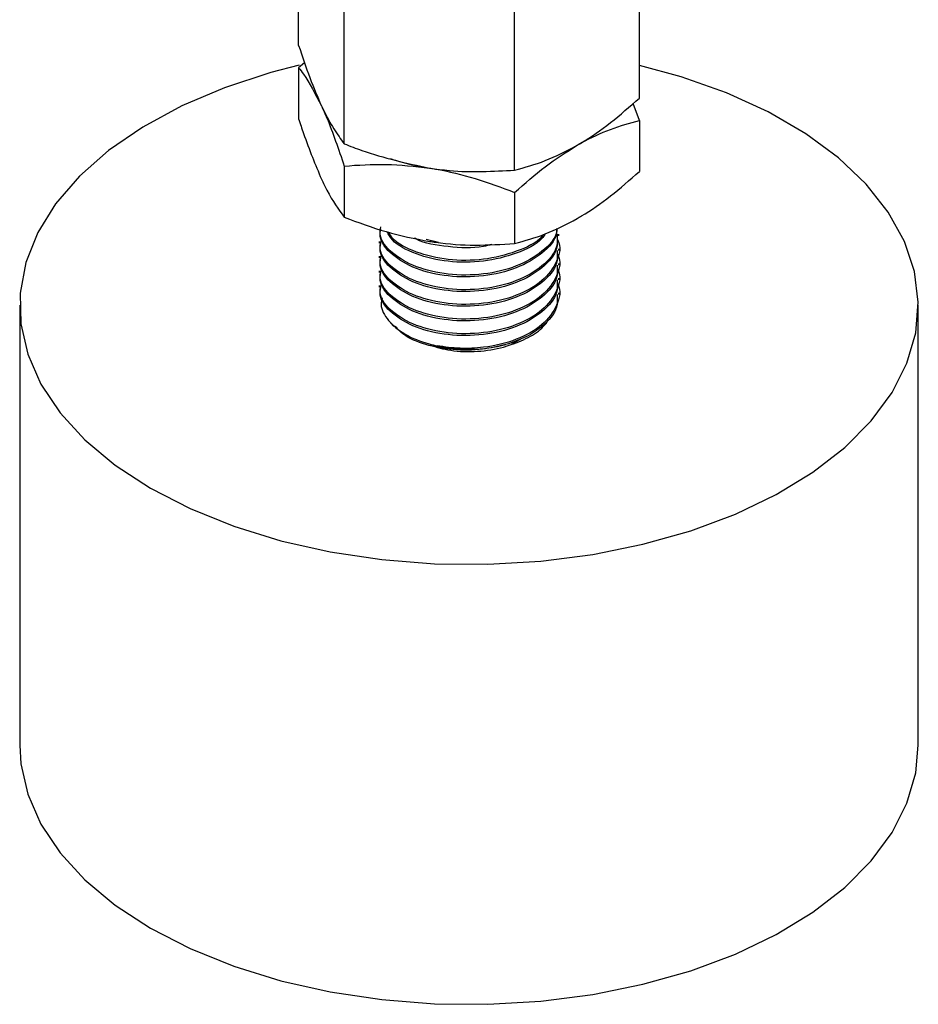
# Model space of a CAD drawing. Extents: x 0 to 16.5, y 0 to 11.7.
# Drawn here: x 14.5 to 14.6, y 5.4 to 5.5 of the extents above; entities that cross this region are included whole.
import ezdxf

# ---------------------------------------------------------------- set-up
doc = ezdxf.new("R2010")
doc.units = 0
doc.linetypes.add('SLD-SOLID', pattern=[0])
doc.layers.get('0').update_dxf_attribs({"linetype": 'CONTINUOUS'})

msp = doc.modelspace()

# ---------------------------------------------------------------- linework, layer by layer
at = {"color": 7, "linetype": 'SLD-SOLID'}
for p, q in [((14.52889298616743, 5.544737151640545), (14.52889298616743, 5.621037696697934)), ((14.59110111024242, 5.535114564094965), (14.59110111024242, 5.611415109152354)), ((14.5372272944717, 5.526781158830353), (14.5372272944717, 5.603081703887741)), ((14.5683313565092, 5.521969865057563), (14.5683313565092, 5.598270410114951)), ((14.52998552122391, 5.541593676661895), (14.52889298616743, 5.540669506551699)), ((14.52889298616743, 5.540669506551699), (14.52889298616743, 5.531342453282839)), ((14.59110111024242, 5.531046919006118), (14.58997223769675, 5.534159656278751)), ((14.59110111024242, 5.531046919006118), (14.59110111024242, 5.521719865737259)), ((14.5372272944717, 5.522713513741507), (14.5372272944717, 5.513386460472648)), ((14.5683313565092, 5.517902219968717), (14.5683313565092, 5.508575166699858)), ((14.54359284872985, 5.508931390935869), (14.54359284872985, 5.508596523469611)), ((14.55440442544814, 5.50875008600691), (14.5521680917567, 5.509275787958216)), ((14.57640124767999, 5.509935993305381), (14.57640124767999, 5.510270860771639)), ((14.57640124767999, 5.507257053633839), (14.57640124767999, 5.507591921100099)), ((14.54359284872985, 5.506252451264327), (14.54359284872985, 5.505917583798068)), ((14.54359284872985, 5.503573511592786), (14.54359284872985, 5.503238644126528)), ((14.57640124767999, 5.504578113962298), (14.57640124767999, 5.504912981428556)), ((14.57640124767999, 5.501899174290757), (14.57640124767999, 5.502234041757016)), ((14.54359284872985, 5.500894571921246), (14.54359284872985, 5.500559704454986)), ((14.57640124767999, 5.499220234619216), (14.57640124767999, 5.499555102085475)), ((14.47797605082959, 5.497279309902769), (14.47797605082959, 5.416911119756532)), ((14.64201804558025, 5.416911119756532), (14.64201804558025, 5.497279309902769)), ((14.54568931407022, 5.494091263023088), (14.54629993734809, 5.49342560725289)), ((14.56965121739795, 5.491230584861289), (14.56768134132937, 5.490093491916538))]:
    msp.add_line(p, q, dxfattribs=at)
at = {"color": 7, "linetype": 'SLD-SOLID', "flags": 128}
for points in [[(14.52900642587404, 5.541119077493706), (14.52382339355954, 5.53977533514096), (14.51537082035295, 5.537007207552491), (14.50754470156349, 5.533681387365645), (14.50045489874393, 5.529844561805557), (14.49420093718479, 5.525550591492669), (14.48887060879752, 5.52085975435767), (14.48453873970845, 5.515837899471498), (14.48126613986402, 5.510555522668709), (14.47909874939242, 5.505086776940504), (14.47806699370489, 5.49950843148927), (14.47818535638964, 5.493898794057254), (14.47945217589404, 5.488336611657528), (14.48184966884915, 5.482899965138528), (14.48534417970924, 5.477665173100105), (14.48988665320191, 5.472705720547675), (14.49541332295654, 5.468091227323817), (14.50184660664438, 5.463886470798302), (14.5090961950644, 5.460150476535808), (14.51706031988646, 5.456935689706379), (14.52562718225564, 5.454287238870202), (14.53467652220307, 5.452242302471539), (14.5440813068323, 5.450829586934874), (14.55370951358266, 5.450068923689629), (14.56342598353667, 5.449970990780373), (14.57309431875494, 5.450537162970482)], [(14.57309431875494, 5.450537162970482), (14.58257879700426, 5.45175949244347), (14.59174627700024, 5.453620820372916), (14.60046806741911, 5.456095017794771), (14.60862173344177, 5.459147352400744), (14.61609281547033, 5.462734976103761), (14.62277643588993, 5.466807526531203), (14.62857877132054, 5.471307834002208), (14.6334183696916, 5.47617272406468), (14.63722729365051, 5.481333904326113), (14.63995207425415, 5.486718923129082), (14.64155446155564, 5.492252186613699), (14.64201196154974, 5.497856019889706), (14.64131815193938, 5.503451757421659), (14.63948277229065, 5.508960847320619), (14.63653158731061, 5.514305954040478), (14.63250602516731, 5.519412043999509), (14.62746259592909, 5.524207438887372), (14.62147209828713, 5.528624821871478), (14.61461862569698, 5.532602182577753), (14.60699838589083, 5.536083687580363), (14.59871835033177, 5.539020464180624), (14.59110111024242, 5.541092295766501)], [(14.47797605082959, 5.416911119756532), (14.47818535638964, 5.413530603911018), (14.47945217589404, 5.407968421511291), (14.48184966884915, 5.402531774992291), (14.48534417970924, 5.39729698295387), (14.48988665320191, 5.392337530401439), (14.49541332295654, 5.387723037177582), (14.50184660664438, 5.383518280652067), (14.50909619506439, 5.379782286389573), (14.51706031988646, 5.376567499560143), (14.52562718225564, 5.373919048723965), (14.53467652220307, 5.371874112325303), (14.5440813068323, 5.370461396788637), (14.55370951358266, 5.369700733543393), (14.56342598353667, 5.369602800634138), (14.57309431875494, 5.370168972824247)], [(14.57309431875494, 5.370168972824247), (14.58257879700426, 5.371391302297234), (14.59174627700024, 5.373252630226681), (14.60046806741911, 5.375726827648537), (14.60862173344177, 5.378779162254507), (14.61609281547033, 5.382366785957524), (14.62277643588993, 5.386439336384966), (14.62857877132054, 5.390939643855973), (14.6334183696916, 5.395804533918446), (14.63722729365051, 5.400965714179877), (14.63995207425415, 5.406350732982846), (14.64155446155564, 5.411883996467464), (14.64201804558025, 5.416911119756532)]]:
    msp.add_lwpolyline(points, dxfattribs=at)
at = {"color": 7, "linetype": 'SLD-SOLID'}
for centre, radius, start, end in [((14.55876067493981, 5.562203165433638), 0.04030773887050391, 250.9206207713041, 261.466242930114), ((14.55998693284579, 5.516807889725224), 0.02755195395797722, 257.8284595126635, 284.1610141672177)]:
    msp.add_arc(centre, radius, start, end, dxfattribs=at)
for points, knots in [([(14.52889298616743, 5.544737151640545), (14.52956975032155, 5.542710636190688), (14.53093568689744, 5.538620449738469), (14.53234771352784, 5.535366890230915), (14.53306014031956, 5.533725332691026)], [0, 0, 0, 0, 0.4954579634770056, 1, 1, 1, 1]), ([(14.52889298616743, 5.540669506551699), (14.52918949180897, 5.540292544649297), (14.53054659203732, 5.538567197768318), (14.53195749672488, 5.535849362514325), (14.53306014031956, 5.533725332691026)], [0, 0, 0, 0, 0.2184847038915881, 1, 1, 1, 1]), ([(14.5797162333758, 5.526508392031841), (14.57998608393746, 5.526666601723591), (14.58202968836253, 5.52786473903395), (14.58588280956086, 5.53053329089805), (14.5893510828673, 5.533578172461604), (14.59110111024242, 5.535114564094965)], [0, 0, 0, 0, 0.0700880251398446, 0.5307833989216261, 1, 1, 1, 1]), ([(14.53306014031956, 5.533725332691026), (14.53315891248036, 5.533514959601361), (14.53390692361522, 5.531921783829162), (14.53531726385767, 5.529327444559486), (14.53658673999509, 5.527635090024202), (14.5372272944717, 5.526781158830353)], [0, 0, 0, 0, 0.0700880251398557, 0.5307833989216119, 1, 1, 1, 1]), ([(14.53306014031956, 5.533725332691026), (14.53339537373427, 5.532979473757938), (14.53480549525947, 5.529842102332036), (14.53617974795847, 5.525796976682856), (14.5372272944717, 5.522713513741507)], [0, 0, 0, 0, 0.2377337050149669, 1, 1, 1, 1]), ([(14.52889298616743, 5.531342453282839), (14.52918949180897, 5.530441791902454), (14.53054659203732, 5.526319483272411), (14.53195749672488, 5.522957823143996), (14.53306014031956, 5.52033063433332)], [0, 0, 0, 0, 0.2184847038915874, 0.9999999999999999, 0.9999999999999999, 0.9999999999999999, 0.9999999999999999]), ([(14.57971623337581, 5.526508392031841), (14.57998608393747, 5.526661745166785), (14.58202968836253, 5.527823103302321), (14.58588280956086, 5.529603270480179), (14.5893510828673, 5.530562772040541), (14.59110111024242, 5.531046919006118)], [0, 0, 0, 0, 0.07008802513998263, 0.5307833989216892, 0.9999999999999999, 0.9999999999999999, 0.9999999999999999, 0.9999999999999999]), ([(14.5372272944717, 5.526781158830353), (14.53829438461474, 5.526363283958803), (14.54335824402795, 5.524380265358515), (14.54862355548851, 5.523240933594664), (14.55277932549045, 5.522341689399535)], [0, 0, 0, 0, 0.2107266525328773, 1, 1, 1, 1]), ([(14.5683313565092, 5.521969865057563), (14.57018031056301, 5.52246879414882), (14.57391211868824, 5.523475800046463), (14.57776984718413, 5.525491424676258), (14.5797162333758, 5.526508392031841)], [0, 0, 0, 0, 0.4954579634770059, 1, 1, 1, 1]), ([(14.5683313565092, 5.517902219968717), (14.57018031056301, 5.519538047788418), (14.57391211868824, 5.52283969583989), (14.57776984718414, 5.525278109724575), (14.57971623337581, 5.526508392031841)], [0, 0, 0, 0, 0.4954579634770022, 1, 1, 1, 1]), ([(14.5372272944717, 5.522713513741507), (14.53975301267964, 5.522891275475572), (14.54485075738076, 5.523250058151739), (14.55012051250705, 5.522646307156318), (14.55277932549045, 5.522341689399535)], [0, 0, 0, 0, 0.4954579634770099, 1, 1, 1, 1]), ([(14.55277932549045, 5.522341689399535), (14.55399826148508, 5.522175546143377), (14.55926059868868, 5.521458279739027), (14.56439005582872, 5.521747578055312), (14.5683313565092, 5.521969865057563)], [0, 0, 0, 0, 0.2316339579678615, 1, 1, 1, 1]), ([(14.55277932549045, 5.522341689399535), (14.5531479482129, 5.522282241166409), (14.55593956377282, 5.521832033942344), (14.5612030252136, 5.520573669507391), (14.56594077465746, 5.518798126530878), (14.5683313565092, 5.517902219968717)], [0, 0, 0, 0, 0.07008802513983489, 0.530783398921605, 1, 1, 1, 1]), ([(14.57971623337581, 5.513113693674137), (14.57998608393747, 5.513271903365886), (14.58202968836253, 5.514470040676242), (14.58588280956086, 5.517138592540347), (14.5893510828673, 5.520183474103899), (14.59110111024242, 5.521719865737259)], [0, 0, 0, 0, 0.07008802513998226, 0.5307833989217148, 1, 1, 1, 1]), ([(14.53306014031956, 5.52033063433332), (14.53339537373427, 5.519631994559504), (14.53480549525947, 5.516693245198025), (14.53617974795846, 5.514816806469788), (14.5372272944717, 5.513386460472648)], [0, 0, 0, 0, 0.2377337050149671, 1, 1, 1, 1]), ([(14.5372272944717, 5.513386460472648), (14.53975301267964, 5.512427323478268), (14.54485075738076, 5.510491464000608), (14.55012051250705, 5.509464923750294), (14.55277932549045, 5.508946991041829)], [0, 0, 0, 0, 0.4954579634770099, 1, 1, 1, 1]), ([(14.5683313565092, 5.508575166699858), (14.57018031056301, 5.509074095791113), (14.57391211868824, 5.510081101688757), (14.57776984718414, 5.512096726318553), (14.57971623337581, 5.513113693674137)], [0, 0, 0, 0, 0.4954579634770022, 1, 1, 1, 1]), ([(14.57599958702993, 5.511325392594355), (14.57599570503788, 5.511106205033422), (14.57596895150749, 5.509595629789821), (14.57350235555822, 5.507004992414264), (14.5688775395093, 5.504245948346059), (14.56267252138954, 5.502757068868586), (14.55613138882207, 5.502725273235872), (14.55012218725927, 5.504134259415585), (14.54577146404452, 5.506740900095649), (14.5435651877858, 5.50946183550797), (14.54382265470812, 5.511122852629512), (14.54389723605856, 5.511604005310836)], [0, 0, 0, 0, 0.0223991424975558, 0.1543682040652511, 0.286337265632936, 0.4183063272006461, 0.5502753887683366, 0.6822444503360419, 0.8142135119037215, 0.9461825734714209, 0.9999999999999999, 0.9999999999999999, 0.9999999999999999, 0.9999999999999999]), ([(14.5760201521361, 5.511335287698207), (14.57601988082923, 5.511000264220245), (14.5760185621926, 5.50937194488069), (14.57352261286021, 5.506668353770069), (14.56887211157814, 5.503911555465799), (14.56267397581222, 5.502422074236264), (14.55613099906253, 5.502390439847867), (14.55012229187475, 5.50379938280237), (14.54577143534214, 5.506406035138953), (14.54356519030172, 5.509126967821734), (14.54382265527322, 5.510787985113843), (14.54389723605856, 5.511269137844577)], [0, 0, 0, 0, 0.03378783845811116, 0.1642195082499548, 0.2946511780417883, 0.4250828478336328, 0.5555145176254571, 0.6859461874173124, 0.8163778572091416, 0.9468095270009756, 1, 1, 1, 1]), ([(14.57383854184158, 5.510200414781175), (14.57366994390799, 5.509958547489216), (14.57266848269048, 5.508521870849556), (14.56871543943494, 5.506627525965132), (14.5627232759434, 5.505092312610648), (14.55609047068102, 5.505067153880245), (14.55023510526964, 5.506495926327722), (14.54625892798802, 5.508552259649404), (14.54532692889628, 5.510184601134521), (14.54503893941346, 5.510688997742056)], [0, 0, 0, 0, 0.03583107016394336, 0.2128343235728949, 0.3898375769818803, 0.5668408303908391, 0.7438440837998179, 0.9208473372087623, 1, 1, 1, 1]), ([(14.57360386257201, 5.510224079734099), (14.57350635616097, 5.510088429439636), (14.57255521079168, 5.508765202094414), (14.56869577877668, 5.506968996174625), (14.56272976122429, 5.505425767366424), (14.5560841902157, 5.505401069445202), (14.55025374185003, 5.506836014109667), (14.54640503054958, 5.50877205270125), (14.54552419554375, 5.510261444865052), (14.54530701933549, 5.51062866521914)], [0, 0, 0, 0, 0.02099148149133491, 0.2047655144109781, 0.3885395473306715, 0.572313580250319, 0.75608761317001, 0.9398616460896537, 1, 1, 1, 1]), ([(14.57609686035128, 5.510277186068214), (14.5761304813296, 5.509508306755476), (14.57622087564292, 5.5074410760863), (14.57357628219084, 5.504319589037895), (14.56885773091517, 5.50156874062011), (14.56267782913343, 5.500077665119506), (14.55612996644064, 5.500046457928899), (14.55012256904111, 5.501455286363311), (14.54577135929858, 5.504061969582469), (14.54356519696736, 5.506782895033648), (14.54382265677039, 5.508443912777659), (14.54389723605856, 5.508925065639295)], [0, 0, 0, 0, 0.07402458018450983, 0.1990245801845097, 0.3240245801845021, 0.4490245801845049, 0.5740245801844884, 0.6990245801845016, 0.8240245801844898, 0.9490245801844827, 1, 1, 1, 1]), ([(14.57609686035128, 5.509942318601954), (14.5761304813296, 5.509173439289215), (14.57622087564292, 5.507106208620042), (14.57357628219085, 5.503984721571635), (14.56885773091517, 5.501233873153851), (14.56267782913343, 5.499742797653245), (14.55612996644064, 5.499711590462638), (14.55012256904111, 5.501120418897051), (14.54577135929858, 5.503727102116209), (14.54356519696736, 5.506448027567389), (14.54382265677039, 5.508109045311398), (14.54389723605856, 5.508590198173035)], [0, 0, 0, 0, 0.07402458018451638, 0.1990245801845104, 0.3240245801844976, 0.449024580184507, 0.5740245801844985, 0.6990245801845042, 0.8240245801844855, 0.9490245801844855, 1, 1, 1, 1]), ([(14.57606328227388, 5.509379400804867), (14.57610691152044, 5.509310556161577), (14.57691551676803, 5.50803461985231), (14.57620799301127, 5.505226010502065), (14.57369121338487, 5.501647936789007), (14.56882693517493, 5.49888784828831), (14.56268608090037, 5.497399248666345), (14.55612775511313, 5.497367378044091), (14.55012316258422, 5.498776384326455), (14.54577119645367, 5.501383019585449), (14.54356521124162, 5.504103956267192), (14.54382265997653, 5.505764973309408), (14.54389723605856, 5.506246125967754)], [0, 0, 0, 0, 0.006737694431755509, 0.1248734622671485, 0.24300923010254, 0.3611449979379251, 0.4792807657733312, 0.5974165336087205, 0.715552301444123, 0.8336880692795026, 0.9518238371148997, 1, 1, 1, 1]), ([(14.56417045701583, 5.508400614807654), (14.56365617819926, 5.508262912999304), (14.56115698005274, 5.507593734932643), (14.55620175847859, 5.507893845468617), (14.55171350326393, 5.508563863991483), (14.55016199539944, 5.509492652580519), (14.55004587708502, 5.509562165193302)], [0, 0, 0, 0, 0.1107240120038823, 0.538076305415094, 0.9654285988264071, 1, 1, 1, 1]), ([(14.55277932549045, 5.508946991041829), (14.5531479482129, 5.50889239936551), (14.55593956377282, 5.508478971316264), (14.5612030252136, 5.508108991567559), (14.56594077465746, 5.508418828594235), (14.5683313565092, 5.508575166699858)], [0, 0, 0, 0, 0.07008802513983484, 0.5307833989216051, 1, 1, 1, 1]), ([(14.57609686035128, 5.507263378930412), (14.5761304813296, 5.506494499617675), (14.57622087564292, 5.5044272689485), (14.57357628219085, 5.501305781900094), (14.56885773091517, 5.49855493348231), (14.56267782913343, 5.497063857981705), (14.55612996644064, 5.497032650791098), (14.55012256904111, 5.49844147922551), (14.54577135929858, 5.501048162444669), (14.54356519696736, 5.503769087895848), (14.54382265677039, 5.505430105639858), (14.54389723605856, 5.505911258501494)], [0, 0, 0, 0, 0.07402458018451018, 0.1990245801845105, 0.3240245801845034, 0.4490245801845066, 0.5740245801844907, 0.6990245801845044, 0.8240245801844894, 0.9490245801844861, 1, 1, 1, 1]), ([(14.57606328227388, 5.506700461133326), (14.57610691152044, 5.506631616490036), (14.57691551676803, 5.505355680180769), (14.57620799301127, 5.502547070830524), (14.57369121338487, 5.498968997117466), (14.56882693517493, 5.496208908616769), (14.56268608090037, 5.494720308994804), (14.55612775511313, 5.494688438372549), (14.55012316258422, 5.496097444654914), (14.54577119645367, 5.498704079913907), (14.54356521124162, 5.501425016595651), (14.54382265997653, 5.503086033637868), (14.54389723605856, 5.503567186296213)], [0, 0, 0, 0, 0.006737694431755505, 0.1248734622671427, 0.2430092301025403, 0.3611449979379307, 0.479280765773331, 0.5974165336087133, 0.7155523014441235, 0.8336880692795066, 0.9518238371149004, 1, 1, 1, 1]), ([(14.57609686035128, 5.504584439258871), (14.5761304813296, 5.503815559946134), (14.57622087564292, 5.50174832927696), (14.57357628219085, 5.498626842228552), (14.56885773091517, 5.495875993810769), (14.56267782913343, 5.494384918310163), (14.55612996644064, 5.494353711119556), (14.55012256904111, 5.495762539553969), (14.54577135929858, 5.498369222773126), (14.54356519696736, 5.501090148224308), (14.54382265677039, 5.502751165968316), (14.54389723605856, 5.503232318829953)], [0, 0, 0, 0, 0.07402458018451641, 0.1990245801845104, 0.3240245801844976, 0.4490245801845071, 0.574024580184495, 0.6990245801845046, 0.8240245801844823, 0.9490245801844862, 1, 1, 1, 1]), ([(14.57606328227388, 5.504021521461785), (14.57610691152044, 5.503952676818495), (14.57691551676803, 5.502676740509227), (14.57620799301126, 5.499868131158983), (14.57369121338487, 5.496290057445925), (14.56882693517493, 5.493529968945228), (14.56268608090037, 5.492041369323264), (14.55612775511313, 5.492009498701008), (14.55012316258422, 5.493418504983373), (14.54577119645367, 5.496025140242366), (14.54356521124162, 5.49874607692411), (14.54382265997653, 5.500407093966326), (14.54389723605856, 5.500888246624672)], [0, 0, 0, 0, 0.006737694431755497, 0.1248734622671485, 0.24300923010254, 0.3611449979379252, 0.4792807657733313, 0.597416533608717, 0.7155523014441234, 0.8336880692794995, 0.9518238371149004, 1, 1, 1, 1]), ([(14.57609686035128, 5.50190549958733), (14.5761304813296, 5.501136620274592), (14.57622087564292, 5.499069389605417), (14.57357628219085, 5.495947902557011), (14.56885773091517, 5.493197054139227), (14.56267782913343, 5.491705978638623), (14.55612996644064, 5.491674771448016), (14.55012256904111, 5.493083599882428), (14.54577135929858, 5.495690283101585), (14.54356519696736, 5.498411208552765), (14.54382265677039, 5.500072226296776), (14.54389723605856, 5.500553379158412)], [0, 0, 0, 0, 0.0740245801845102, 0.1990245801845106, 0.3240245801845009, 0.4490245801845067, 0.5740245801844859, 0.6990245801845043, 0.8240245801844858, 0.9490245801844859, 1, 1, 1, 1]), ([(14.57606328227388, 5.501342581790245), (14.57610691155186, 5.501273737278192), (14.57691551738169, 5.499997803401225), (14.57620793175797, 5.497188935606112), (14.5736914294239, 5.493612020262225), (14.5688261322721, 5.490847675203652), (14.56337947559017, 5.489540621049116), (14.55831762651287, 5.489288088906815), (14.55556574884887, 5.489678425461826), (14.55417789882071, 5.489875283267661)], [0, 0, 0, 0, 0.01057424318620543, 0.1959783678067717, 0.3813824924273537, 0.5667866170479262, 0.752190741668514, 0.8750227560432522, 1, 1, 1, 1]), ([(14.54412864960376, 5.498636236968518), (14.54403986547199, 5.498230860298499), (14.54373227497213, 5.49682644252621), (14.54512128804677, 5.494426498048828), (14.54811646124011, 5.491896073669855), (14.55153229446452, 5.490481184398646), (14.55368922252412, 5.489987200803665), (14.5541778988207, 5.489875283267663)], [0, 0, 0, 0, 0.1089286523447378, 0.3773807092974685, 0.6486038721185713, 0.9203872574051472, 0.9999999999999999, 0.9999999999999999, 0.9999999999999999, 0.9999999999999999]), ([(14.57609686035128, 5.49922655991579), (14.57613160923359, 5.498457355889284), (14.57622503606151, 5.496389252185489), (14.57389441151697, 5.493682901954494), (14.57052511186909, 5.491401805205264), (14.56800062505718, 5.490531900881345), (14.56672745469071, 5.49009318343523)], [0, 0, 0, 0, 0.2021986463654383, 0.5436370001214267, 0.7698431835507854, 1, 1, 1, 1]), ([(14.56768134132937, 5.490093491916538), (14.56891991442535, 5.490560131736307), (14.57139641171337, 5.491493166897408), (14.57336060957322, 5.493095326793367), (14.57413820001463, 5.4940591164031), (14.57429632962804, 5.494255111197111)], [0, 0, 0, 0, 0.4435352754196275, 0.8868381771627306, 0.9999999999999999, 0.9999999999999999, 0.9999999999999999, 0.9999999999999999]), ([(14.56672745469071, 5.49009318343523), (14.56532650885106, 5.489772813632255), (14.56220570520362, 5.489059144894065), (14.55700976891168, 5.489026879210826), (14.55198395258382, 5.489981206973012), (14.54818938448188, 5.49158638874754), (14.54691777975863, 5.492996461863118), (14.54642292350649, 5.493545204317801)], [0, 0, 0, 0, 0.1829419955208922, 0.4075289927253817, 0.6321215948983614, 0.8568368570327347, 0.9999999999999999, 0.9999999999999999, 0.9999999999999999, 0.9999999999999999]), ([(14.55281771632214, 5.4899924325601), (14.55406947325439, 5.489630102317856), (14.55679809434235, 5.488840282893396), (14.56159208636699, 5.488740863341089), (14.56533609242536, 5.489318558181227), (14.56722000234071, 5.489941053023967), (14.56768134132937, 5.490093491916538)], [0, 0, 0, 0, 0.2672164024494701, 0.5824871362686416, 0.8977578700877819, 1, 1, 1, 1])]:
    msp.add_open_spline(points, degree=3, knots=knots, dxfattribs=at)

doc.saveas('drawing.dxf')
